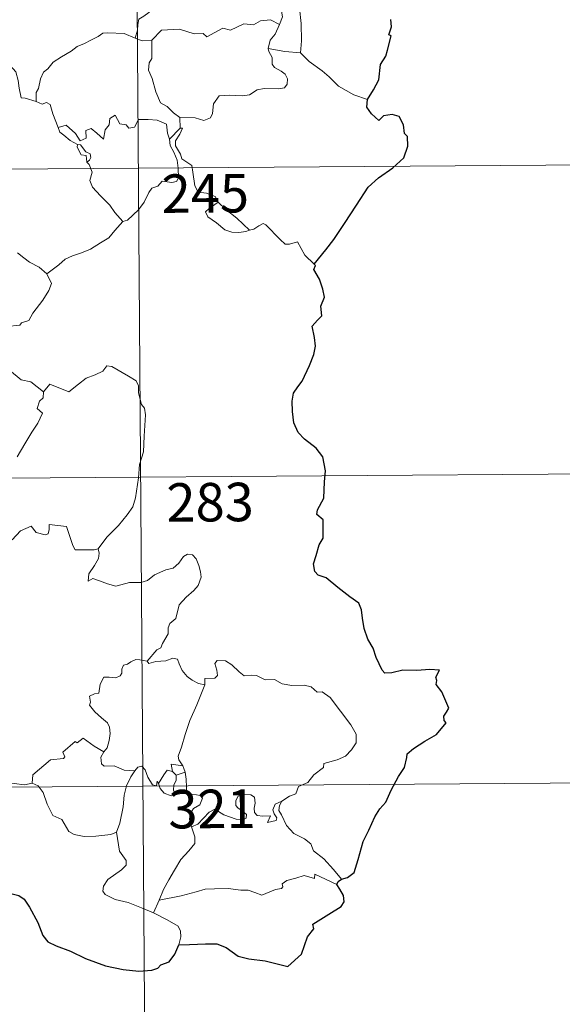
# Model space of a CAD drawing. Units: metres. Extents: x 548749 to 553225, y 4705077 to 4708079.
# Drawn here: x 549262 to 549368, y 4706850 to 4707042 of the extents above; entities that cross this region are included whole.
import ezdxf
from ezdxf.enums import TextEntityAlignment as Align

# ---------------------------------------------------------------- set-up
doc = ezdxf.new("R2010")
doc.units = ezdxf.units.M
doc.header["$MEASUREMENT"] = 0
doc.layers.add('Level 63', color=7, linetype='Continuous', lineweight=0)
doc.styles.add('Arial', font='ARIAL.TTF', dxfattribs={"height": 0.2})

msp = doc.modelspace()

# ---------------------------------------------------------------- linework, layer by layer
at = {"layer": 'Level 63', "linetype": 'Continuous', "lineweight": 0}
for points in [[(549284.3, 4707133.71, -0.74), (549286.5, 4706832.55, -0.74)], [(549312.67, 4707041.24, -0.74), (549313.27, 4707042.72, -0.74), (549312.91, 4707044.97, -0.74), (549312.97, 4707048.09, -0.74), (549312.27, 4707050.91, -0.74), (549312.86, 4707052.28, -0.74), (549312.67, 4707053.31, -0.74), (549311.23, 4707054.74, -0.74), (549309.84, 4707055.8, -0.74), (549308.66, 4707056.13, -0.74), (549307.93, 4707057.13, -0.74), (549307.11, 4707060.03, -0.74), (549307.04, 4707061.25, -0.74), (549306.45, 4707062.41, -0.74), (549306.42, 4707064.37, -0.74), (549305.1, 4707066.18, -0.74), (549304.8, 4707068.65, -0.74), (549305.27, 4707069.46, -0.74), (549305.04, 4707071.37, -0.74), (549304.18, 4707073.18, -0.74), (549303.98, 4707077.34, -0.74), (549303.69, 4707080.97, -0.74)], [(549272.23, 4707053.18, -0.74), (549274.34, 4707052.01, -0.74), (549276.67, 4707050.97, -0.74), (549279.04, 4707049.64, -0.74), (549282.84, 4707047.69, -0.74), (549283.8, 4707047.82, -0.74), (549286, 4707048.98, -0.74), (549286.99, 4707049.18, -0.74), (549288.89, 4707048.8, -0.74), (549289.81, 4707046.37, -0.74), (549288.41, 4707044.88, -0.74), (549287.22, 4707043.59, -0.74), (549286.25, 4707042.88, -0.74), (549285.3, 4707042.25, -0.74), (549285.11, 4707041.22, -0.74), (549285.02, 4707040.15, -0.74), (549284.55, 4707038.57, -0.74)], [(549316.61, 4707044.4, -0.74), (549316.91, 4707041.4, -0.74), (549316.99, 4707038.04, -0.74), (549316.77, 4707035.74, -0.74)], [(549312.67, 4707041.24, -0.74), (549310.93, 4707042.16, -0.74), (549309.02, 4707041.94, -0.74), (549307.62, 4707041.2, -0.74), (549305.73, 4707041.39, -0.74), (549303.14, 4707040.15, -0.74), (549301.67, 4707040.51, -0.74), (549298.55, 4707038.8, -0.74), (549297.82, 4707039.46, -0.74), (549296.07, 4707039.4, -0.74), (549293.2, 4707040.35, -0.74), (549289.72, 4707040.13, -0.74), (549287.8, 4707038.21, -0.74)], [(549310.5, 4707036.56, -0.74), (549310.9, 4707038.2, -0.74), (549311.84, 4707039.38, -0.74), (549312.67, 4707041.24, -0.74)], [(549284.55, 4707038.57, -0.74), (549282.45, 4707039.48, -0.74), (549279.24, 4707039.59, -0.74), (549278.24, 4707039.57, -0.74), (549277.34, 4707038.92, -0.74), (549275.9, 4707038.21, -0.74), (549274.66, 4707037.56, -0.74), (549273.28, 4707036.97, -0.74), (549272.07, 4707036.06, -0.74), (549270.17, 4707034.91, -0.74), (549268.56, 4707033.91, -0.74), (549267.54, 4707032.56, -0.74), (549266.69, 4707031.93, -0.74), (549266.12, 4707030.63, -0.74), (549265.72, 4707028.76, -0.74), (549265.24, 4707028, -0.74), (549265.23, 4707026.22, -0.74)], [(549284.55, 4707038.57, -0.74), (549285.91, 4707038.08, -0.74), (549287.8, 4707038.21, -0.74)], [(549287.8, 4707038.21, -0.74), (549287.79, 4707034.59, -0.74), (549287.26, 4707033.73, -0.74), (549287.15, 4707032.35, -0.74), (549287.85, 4707030.71, -0.74), (549288.61, 4707028.12, -0.74), (549289.49, 4707025.95, -0.74), (549290.8, 4707025.25, -0.74), (549292.04, 4707023.99, -0.74), (549293.29, 4707023.12, -0.74)], [(549265.23, 4707026.22, -0.74), (549263.1, 4707026.86, -0.74), (549262.35, 4707026.97, -0.74), (549261.93, 4707028.81, -0.74), (549261.77, 4707030.32, -0.74), (549261.31, 4707032.04, -0.74), (549260.17, 4707033.23, -0.74), (549259.18, 4707034.66, -0.74), (549257.58, 4707035.49, -0.74), (549254.99, 4707036.08, -0.74), (549253.39, 4707036.69, -0.74)], [(549293.29, 4707023.12, -0.74), (549296.29, 4707023.01, -0.74), (549297.93, 4707022.52, -0.74), (549299.24, 4707023.04, -0.74), (549299.65, 4707023.86, -0.74), (549299.84, 4707025.76, -0.74), (549300.95, 4707027.33, -0.74), (549302.91, 4707027.44, -0.74), (549305.46, 4707027.36, -0.74), (549306.87, 4707027.53, -0.74), (549308.36, 4707028.49, -0.74), (549309.7, 4707028.75, -0.74), (549312.44, 4707028.7, -0.74), (549313.69, 4707028.88, -0.74), (549314.21, 4707029.58, -0.74), (549314.26, 4707030.64, -0.74), (549313.79, 4707031.55, -0.74), (549313.02, 4707032.11, -0.74), (549311.72, 4707032.86, -0.74), (549311.24, 4707033.52, -0.74), (549311.25, 4707034.83, -0.74), (549310.64, 4707036, -0.74), (549310.5, 4707036.56, -0.74)], [(549316.77, 4707035.74, -0.74), (549313.77, 4707036, -0.74), (549310.5, 4707036.56, -0.74)], [(549329.83, 4707026.6, -0.74), (549327.18, 4707027.52, -0.74), (549324.23, 4707029.22, -0.74), (549322.38, 4707031.05, -0.74), (549321.04, 4707032.22, -0.74), (549318.5, 4707034.05, -0.74), (549316.77, 4707035.74, -0.74)], [(549269.55, 4707021.17, -0.74), (549268.48, 4707023.83, -0.74), (549267.99, 4707025.64, -0.74), (549267.28, 4707026.01, -0.74), (549266.41, 4707025.71, -0.74), (549265.23, 4707026.22, -0.74)], [(549269.55, 4707021.17, -0.74), (549271.09, 4707021.61, -0.74), (549272.9, 4707019.97, -0.74), (549273.86, 4707018.58, -0.74), (549274.99, 4707019.06, -0.74), (549274.93, 4707020.6, -0.74), (549275.99, 4707020.94, -0.74), (549277.11, 4707020.07, -0.74), (549278.37, 4707018.88, -0.74), (549278.71, 4707020.71, -0.74), (549279.5, 4707021.66, -0.74), (549279.65, 4707022.89, -0.74), (549280.69, 4707023.55, -0.74), (549281.55, 4707021.89, -0.74), (549282.83, 4707021.65, -0.74), (549283.32, 4707021.01, -0.74), (549284.46, 4707021.23, -0.74), (549285.2, 4707022.73, -0.74), (549287.09, 4707022.7, -0.74), (549288.84, 4707022.57, -0.74), (549290.65, 4707021.81, -0.74), (549290.85, 4707020.07, -0.74), (549291.25, 4707018.86, -0.74)], [(549293.29, 4707023.12, -0.74), (549293.34, 4707021.06, -0.74)], [(549273.31, 4707017.84, -0.74), (549271.92, 4707018.61, -0.74), (549270.63, 4707019.66, -0.74), (549269.9, 4707020.24, -0.74), (549269.55, 4707021.17, -0.74)], [(549293.34, 4707021.06, -0.74), (549291.25, 4707018.86, -0.74)], [(549293.67, 4707015.03, -0.74), (549293.37, 4707015.94, -0.74), (549292.45, 4707017.59, -0.74), (549292.41, 4707018.58, -0.74), (549293.3, 4707019.89, -0.74), (549293.78, 4707021.01, -0.74), (549293.34, 4707021.06, -0.74)], [(549291.25, 4707018.86, -0.74), (549291.41, 4707017.63, -0.74), (549292.12, 4707016.33, -0.74), (549292.73, 4707014.79, -0.74), (549292.92, 4707013.22, -0.74), (549292.99, 4707011.34, -0.74), (549292.6, 4707010.64, -0.74), (549291.7, 4707010.46, -0.74), (549289.82, 4707010.71, -0.74), (549288.95, 4707009.75, -0.74), (549287.79, 4707009.33, -0.74), (549287.21, 4707008.5, -0.74), (549286.34, 4707006.62, -0.74), (549285.23, 4707005.13, -0.74), (549283.04, 4707003.11, -0.74), (549282.17, 4707002.82, -0.74)], [(549273.31, 4707017.84, -0.74), (549273.28, 4707017.35, -0.74), (549274.03, 4707015.85, -0.74), (549275.02, 4707015.7, -0.74), (549275.14, 4707014.37, -0.74)], [(549275.14, 4707014.37, -0.74), (549275.68, 4707014.77, -0.74), (549275.93, 4707015.33, -0.74), (549275.8, 4707016.04, -0.74), (549274.95, 4707016.41, -0.74), (549273.89, 4707017.77, -0.74), (549273.31, 4707017.84, -0.74)], [(549020.34, 4707011.31, -0.74), (549461.74, 4707014.53, -0.74)], [(549282.17, 4707002.82, -0.74), (549280.61, 4707004.58, -0.74), (549279.65, 4707006.02, -0.74), (549277.8, 4707007.85, -0.74), (549276.27, 4707009.53, -0.74), (549275.72, 4707010.8, -0.74), (549276.15, 4707012.48, -0.74), (549275.57, 4707013.97, -0.74), (549275.14, 4707014.37, -0.74)], [(549300.73, 4707006.62, -0.74), (549300.19, 4707007.69, -0.74), (549298.5, 4707008.39, -0.74), (549296.85, 4707008.54, -0.74), (549296.2, 4707009.79, -0.74), (549295.81, 4707012.45, -0.74), (549295.64, 4707013.72, -0.74), (549293.67, 4707015.03, -0.74)], [(549300.73, 4707006.62, -0.74), (549298.97, 4707005.37, -0.74), (549298.27, 4707004.72, -0.74), (549298.74, 4707003.77, -0.74), (549300.4, 4707002.59, -0.74), (549302.07, 4707001.23, -0.74), (549303.41, 4707000.75, -0.74), (549304.78, 4707000.67, -0.74), (549306.16, 4707000.88, -0.74), (549306.87, 4707001.12, -0.74)], [(549306.87, 4707001.12, -0.74), (549304.36, 4707003.49, -0.74), (549302.27, 4707005.15, -0.74), (549300.73, 4707006.62, -0.74)], [(549267.34, 4706992.66, -0.74), (549269.67, 4706994.36, -0.74), (549270.91, 4706995.5, -0.74), (549272.35, 4706996.17, -0.74), (549274.08, 4706996.76, -0.74), (549275.88, 4706997.45, -0.74), (549277.82, 4706998.68, -0.74), (549279.43, 4706999.64, -0.74), (549280.59, 4707001.07, -0.74), (549282.17, 4707002.82, -0.74)], [(549319.49, 4706994.52, -0.74), (549317.67, 4706996.28, -0.74), (549316.24, 4706998.88, -0.74), (549314.66, 4706998.41, -0.74), (549313.78, 4706998.45, -0.74), (549312.84, 4706999.36, -0.74), (549310.03, 4707002.16, -0.74), (549309.53, 4707002.45, -0.74), (549308.65, 4707001.99, -0.74), (549307.68, 4707001.36, -0.74), (549306.87, 4707001.12, -0.74)], [(549261.59, 4706996.75, -0.74), (549262.88, 4706995.78, -0.74), (549263.99, 4706994.89, -0.74), (549265.86, 4706993.94, -0.74), (549267.34, 4706992.66, -0.74)], [(549243.99, 4706988.84, -0.74), (549244, 4706990.45, -0.74), (549244.67, 4706990.66, -0.74), (549246.67, 4706989.64, -0.74), (549248.69, 4706988.83, -0.74), (549250.98, 4706988.45, -0.74), (549252.72, 4706987.88, -0.74), (549254.05, 4706987.37, -0.74), (549255.41, 4706986.28, -0.74), (549256.74, 4706984.99, -0.74), (549257.85, 4706983.5, -0.74), (549258.55, 4706982.74, -0.74), (549259.57, 4706982.38, -0.74), (549262.09, 4706982.63, -0.74), (549262.4, 4706983.06, -0.74), (549263.84, 4706983.52, -0.74), (549264.58, 4706985, -0.74), (549266.54, 4706987.51, -0.74), (549267.71, 4706989.37, -0.74), (549268.24, 4706990.73, -0.74), (549267.34, 4706992.66, -0.74)], [(549253.95, 4706979.06, -0.74), (549255.94, 4706977.35, -0.74), (549258.11, 4706975.67, -0.74), (549260.04, 4706973.89, -0.74), (549262.33, 4706971.96, -0.74), (549264.21, 4706971.61, -0.74), (549266.68, 4706969.67, -0.74)], [(549285.43, 4706955.5, -0.74), (549286.19, 4706957.96, -0.74), (549286.3, 4706961.01, -0.74), (549286.58, 4706965.14, -0.74), (549286.38, 4706966.45, -0.74), (549285.78, 4706967.14, -0.74), (549285.24, 4706969.47, -0.74), (549285.24, 4706970.78, -0.74), (549284.79, 4706971.77, -0.74), (549283.24, 4706972.72, -0.74), (549280, 4706974.57, -0.74), (549279.01, 4706974.68, -0.74), (549278.27, 4706973.64, -0.74), (549276.75, 4706972.93, -0.74), (549275, 4706972.3, -0.74), (549273.49, 4706971.15, -0.74), (549271.62, 4706969.65, -0.74), (549267.91, 4706971.15, -0.74), (549266.68, 4706969.67, -0.74)], [(549266.68, 4706969.67, -0.74), (549266.6, 4706968.48, -0.74), (549265.93, 4706967.85, -0.74), (549265.47, 4706966.37, -0.74), (549266.48, 4706965.51, -0.74), (549265.6, 4706963.54, -0.74), (549264.39, 4706961.79, -0.74), (549263.03, 4706959.49, -0.74), (549261.53, 4706956.94, -0.74)], [(549277.38, 4706939.06, -0.74), (549279.04, 4706941.32, -0.74), (549281.31, 4706943.58, -0.74), (549282.99, 4706945.66, -0.74), (549284.12, 4706947.25, -0.74), (549284.63, 4706948.98, -0.74), (549285.2, 4706952.9, -0.74), (549285.43, 4706955.5, -0.74)], [(549109.06, 4706951.73, -0.74), (549373.9, 4706953.66, -0.74)], [(549260.61, 4706940.8, -0.74), (549262.23, 4706942.52, -0.74), (549264.31, 4706943.46, -0.74), (549265.24, 4706942.23, -0.74), (549267.01, 4706941.8, -0.74), (549267.62, 4706941.97, -0.74), (549267.77, 4706942.84, -0.74), (549267.81, 4706943.8, -0.74), (549271.16, 4706943.39, -0.74), (549272.44, 4706939.67, -0.74), (549272.85, 4706938.84, -0.74), (549276.54, 4706938.82, -0.74), (549277.38, 4706939.06, -0.74)], [(549277.38, 4706939.06, -0.74), (549277.55, 4706938.19, -0.74), (549277.39, 4706937.16, -0.74), (549276.61, 4706935.76, -0.74), (549275.51, 4706934.14, -0.74), (549275.38, 4706932.74, -0.74), (549276.31, 4706933.28, -0.74), (549277.58, 4706932.82, -0.74), (549279.19, 4706932.23, -0.74), (549280.8, 4706931.76, -0.74), (549283.45, 4706932.48, -0.74), (549285.65, 4706932.51, -0.74), (549286.96, 4706932.86, -0.74), (549288.34, 4706934, -0.74), (549290.54, 4706934.96, -0.74), (549291.96, 4706935.28, -0.74), (549293.06, 4706936.23, -0.74), (549293.99, 4706937.57, -0.74), (549294.78, 4706937.97, -0.74), (549295.77, 4706937.86, -0.74), (549296.47, 4706937.07, -0.74), (549296.95, 4706935.82, -0.74), (549297.32, 4706934.56, -0.74), (549297.45, 4706933.55, -0.74), (549296.83, 4706931.87, -0.74), (549296.02, 4706930.9, -0.74), (549294.51, 4706929.62, -0.74), (549293.13, 4706928.13, -0.74), (549292.48, 4706925.48, -0.74), (549291.3, 4706924.46, -0.74), (549290.99, 4706923.62, -0.74), (549290.97, 4706922.46, -0.74), (549289.87, 4706920.61, -0.74), (549289.55, 4706919.75, -0.74), (549288.76, 4706919.33, -0.74), (549286.89, 4706917.15, -0.74)], [(549286.89, 4706917.15, -0.74), (549285.45, 4706917.42, -0.74), (549284.68, 4706917.48, -0.74), (549283.74, 4706917, -0.74), (549283.08, 4706916.54, -0.74), (549282.29, 4706916.37, -0.74), (549281.96, 4706915.58, -0.74), (549281.98, 4706914.79, -0.74), (549281.63, 4706914.27, -0.74), (549280.77, 4706913.92, -0.74), (549279.51, 4706914.04, -0.74), (549278.48, 4706914.03, -0.74), (549277.74, 4706912.67, -0.74), (549277.47, 4706910.88, -0.74), (549276.66, 4706910.75, -0.74), (549275.63, 4706910.34, -0.74), (549275.88, 4706909.13, -0.74), (549275.65, 4706908.58, -0.74), (549276.67, 4706907.25, -0.74), (549277.98, 4706906.07, -0.74), (549279.17, 4706905.12, -0.74), (549279.59, 4706904.3, -0.74), (549279.7, 4706903.08, -0.74), (549279.51, 4706901.67, -0.74), (549279.09, 4706900.26, -0.74), (549278.43, 4706899.48, -0.74)], [(549298.12, 4706912.55, -0.74), (549296.93, 4706912.8, -0.74), (549295.7, 4706913.42, -0.74), (549294.71, 4706914.17, -0.74), (549293.72, 4706915.35, -0.74), (549293.11, 4706916.62, -0.74), (549292.8, 4706917.56, -0.74), (549291.88, 4706917.7, -0.74), (549290.51, 4706917.2, -0.74), (549288.57, 4706917.05, -0.74), (549287.2, 4706916.72, -0.74), (549286.89, 4706917.15, -0.74)], [(549313.13, 4706889.85, -0.74), (549314.66, 4706890.82, -0.74), (549315.87, 4706891.27, -0.74), (549316.4, 4706892.69, -0.74), (549318.2, 4706893.49, -0.74), (549319.41, 4706894.98, -0.74), (549321.3, 4706896.4, -0.74), (549321.32, 4706897.23, -0.74), (549323.94, 4706897.92, -0.74), (549325.55, 4706898.62, -0.74), (549326.71, 4706899.88, -0.74), (549327.62, 4706901.24, -0.74), (549327.65, 4706902.9, -0.74), (549326.59, 4706904.72, -0.74), (549322.61, 4706910.06, -0.74), (549320.99, 4706911.18, -0.74), (549320.03, 4706911.09, -0.74), (549318.86, 4706912.12, -0.74), (549317.5, 4706912.49, -0.74), (549315.11, 4706912.39, -0.74), (549313.19, 4706912.72, -0.74), (549311.7, 4706913.56, -0.74), (549309.94, 4706913.49, -0.74), (549308.19, 4706914.35, -0.74), (549307.17, 4706914.43, -0.74), (549305.79, 4706914.29, -0.74), (549304.83, 4706915.04, -0.74), (549303.44, 4706916.46, -0.74), (549302.16, 4706917.19, -0.74), (549300.57, 4706917.26, -0.74), (549300.08, 4706916.67, -0.74), (549300.5, 4706915.38, -0.74), (549300.61, 4706914.38, -0.74), (549300.11, 4706913.82, -0.74), (549298.15, 4706913.79, -0.74), (549298.12, 4706912.55, -0.74)], [(549298.12, 4706912.55, -0.74), (549296.56, 4706908.64, -0.74), (549295.23, 4706905.59, -0.74), (549294.28, 4706902.84, -0.74), (549293.6, 4706900.38, -0.74), (549292.93, 4706898.61, -0.74), (549293.08, 4706897.9, -0.74), (549293.84, 4706896.73, -0.74)], [(549278.43, 4706899.48, -0.74), (549276.59, 4706900.55, -0.74), (549274.41, 4706902.16, -0.74), (549273.26, 4706901.25, -0.74), (549272.89, 4706901.52, -0.74), (549270.46, 4706899.44, -0.74), (549270.87, 4706898.47, -0.74), (549270.59, 4706898.18, -0.74), (549268.07, 4706897.89, -0.74), (549264.59, 4706895, -0.74), (549264.46, 4706893.38, -0.74)], [(549284.49, 4706895.79, -0.74), (549282.45, 4706895.92, -0.74), (549280.5, 4706896.73, -0.74), (549278.53, 4706896.7, -0.74), (549278.03, 4706897.12, -0.74), (549277.84, 4706898.41, -0.74), (549278.43, 4706899.48, -0.74)], [(549293.84, 4706896.73, -0.74), (549291.59, 4706897.08, -0.74), (549291.86, 4706895.65, -0.74)], [(549280.9, 4706883.79, -0.74), (549281.59, 4706885.6, -0.74), (549282.2, 4706888.75, -0.74), (549282.43, 4706891.05, -0.74), (549282.89, 4706892.84, -0.74), (549283.75, 4706894.58, -0.74), (549284.49, 4706895.79, -0.74)], [(549289.1, 4706893.33, -0.74), (549288.85, 4706893.76, -0.74), (549288.69, 4706892.86, -0.74), (549287.97, 4706893.06, -0.74), (549287.03, 4706894.52, -0.74), (549286.48, 4706895.97, -0.74), (549285.83, 4706896.71, -0.74), (549285.08, 4706896.46, -0.74), (549284.49, 4706895.79, -0.74)], [(549291.86, 4706895.65, -0.74), (549290.79, 4706895.9, -0.74), (549290.17, 4706895.01, -0.74), (549289.1, 4706893.33, -0.74)], [(549291.86, 4706895.65, -0.74), (549292.56, 4706894.94, -0.74)], [(549292.56, 4706894.94, -0.74), (549294.29, 4706895.48, -0.74)], [(549293.84, 4706896.73, -0.74), (549294.08, 4706896.21, -0.74), (549294.29, 4706895.48, -0.74)], [(549294.29, 4706895.48, -0.74), (549294.51, 4706894.15, -0.74), (549294.58, 4706892.61, -0.74), (549294.59, 4706891.33, -0.74)], [(549109.5, 4706891.49, -0.74), (549374.34, 4706893.43, -0.74)], [(549264.46, 4706893.38, -0.74), (549262.96, 4706893.05, -0.74), (549258.95, 4706893.58, -0.74), (549255.57, 4706894.06, -0.74)], [(549280.9, 4706883.79, -0.74), (549279.79, 4706883.34, -0.74), (549276.89, 4706883.04, -0.74), (549274.59, 4706882.98, -0.74), (549272.68, 4706883.37, -0.74), (549271.65, 4706883.95, -0.74), (549270.27, 4706886.31, -0.74), (549268.49, 4706887.08, -0.74), (549267.39, 4706889.27, -0.74), (549266.6, 4706891.52, -0.74), (549265.62, 4706892.87, -0.74), (549264.46, 4706893.38, -0.74)], [(549289.1, 4706893.33, -0.74), (549289.45, 4706892.36, -0.74), (549290.23, 4706891.4, -0.74), (549291.58, 4706890.93, -0.74), (549292.44, 4706891.07, -0.74)], [(549292.56, 4706894.94, -0.74), (549292.55, 4706893.92, -0.74), (549292.07, 4706893.03, -0.74), (549292.02, 4706892.02, -0.74), (549292.44, 4706891.07, -0.74)], [(549292.44, 4706891.07, -0.74), (549293.52, 4706891.36, -0.74), (549294.59, 4706891.33, -0.74)], [(549294.59, 4706891.33, -0.74), (549296.53, 4706891.08, -0.74), (549297.21, 4706890.94, -0.74), (549297.66, 4706890.47, -0.74), (549297.16, 4706889.14, -0.74), (549295.93, 4706888.4, -0.74), (549295.27, 4706887.36, -0.74), (549295.13, 4706886.28, -0.74), (549295.55, 4706884.85, -0.74)], [(549295.55, 4706884.85, -0.74), (549296.79, 4706885.38, -0.74), (549299.02, 4706887.73, -0.74), (549300.09, 4706888.32, -0.74), (549301.84, 4706887.2, -0.74), (549304.23, 4706886.33, -0.74), (549305.6, 4706886.22, -0.74), (549306.22, 4706886.55, -0.74), (549306.24, 4706887.26, -0.74), (549305.51, 4706887.9, -0.74), (549304.57, 4706888.57, -0.74), (549304.2, 4706889.01, -0.74), (549304.17, 4706890.02, -0.74), (549304.67, 4706890.83, -0.74), (549305.91, 4706891.14, -0.74), (549307.1, 4706891.12, -0.74), (549307.82, 4706890.66, -0.74), (549307.96, 4706889.46, -0.74), (549307.78, 4706888.52, -0.74), (549307.84, 4706887.65, -0.74), (549308.38, 4706887.04, -0.74), (549309.43, 4706886.92, -0.74), (549310.95, 4706887, -0.74), (549310.39, 4706885.68, -0.74), (549312.04, 4706886.11, -0.74), (549312.15, 4706886.63, -0.74), (549311.63, 4706887.38, -0.74), (549311.4, 4706888.16, -0.74), (549311.88, 4706889.3, -0.74), (549313.13, 4706889.85, -0.74)], [(549324.8, 4706874.67, -0.74), (549323.22, 4706876.53, -0.74), (549321.33, 4706878.61, -0.74), (549319.31, 4706880.15, -0.74), (549318.84, 4706881.53, -0.74), (549317.6, 4706882.5, -0.74), (549315.5, 4706883.58, -0.74), (549314.06, 4706885.12, -0.74), (549313.09, 4706887.21, -0.74), (549312.56, 4706888.07, -0.74), (549312.68, 4706888.99, -0.74), (549313.13, 4706889.85, -0.74)], [(549288.16, 4706868.07, -0.74), (549285.81, 4706869.09, -0.74), (549283.23, 4706870.09, -0.74), (549280.66, 4706870.69, -0.74), (549278.73, 4706871.65, -0.74), (549278.26, 4706872.33, -0.74), (549278.41, 4706873.32, -0.74), (549279.21, 4706874.59, -0.74), (549281.87, 4706876.46, -0.74), (549282.82, 4706877.41, -0.74), (549282.82, 4706878.32, -0.74), (549281.5, 4706880.1, -0.74), (549280.9, 4706883.79, -0.74)], [(549295.55, 4706884.85, -0.74), (549296.19, 4706882.92, -0.74), (549296.17, 4706881.62, -0.74), (549295, 4706880.2, -0.74), (549293.48, 4706878.47, -0.74), (549292.25, 4706876.4, -0.74), (549291.14, 4706874.52, -0.74), (549290.11, 4706872.62, -0.74), (549289.21, 4706870.57, -0.74)], [(549323.89, 4706873.63, -0.74), (549319.61, 4706875.65, -0.74), (549319.51, 4706874.81, -0.74), (549317.52, 4706875.37, -0.74), (549315.88, 4706874.86, -0.74), (549314.13, 4706874.4, -0.74), (549313.21, 4706873.75, -0.74), (549313.34, 4706873.17, -0.74), (549313.11, 4706872.87, -0.74), (549311.94, 4706872.64, -0.74), (549309.23, 4706871.53, -0.74), (549307.9, 4706872.08, -0.74), (549306.57, 4706872.53, -0.74), (549305.17, 4706872.53, -0.74), (549302.69, 4706872.87, -0.74), (549300, 4706872.79, -0.74), (549298.23, 4706872.68, -0.74), (549296.44, 4706872.16, -0.74), (549293.5, 4706871.4, -0.74), (549289.21, 4706870.57, -0.74)], [(549289.21, 4706870.57, -0.74), (549288.16, 4706868.07, -0.74)], [(549293.08, 4706861.85, -0.74), (549293.44, 4706863.45, -0.74), (549293.43, 4706864.54, -0.74), (549292.92, 4706865.47, -0.74), (549290.77, 4706866.73, -0.74), (549288.16, 4706868.07, -0.74)]]:
    msp.add_polyline3d(points, dxfattribs=at)
at = {"layer": 'Level 63', "linetype": 'Continuous', "lineweight": 30}
for points in [[(549329.83, 4707026.6, -0.74), (549331.03, 4707028.49, -0.74), (549332.05, 4707030.45, -0.74), (549332.41, 4707033.43, -0.74), (549333.41, 4707035.09, -0.74), (549333.75, 4707036.2, -0.74), (549334.5, 4707039.04, -0.74), (549334.04, 4707039.23, -0.74), (549334.53, 4707040.8, -0.74), (549334.41, 4707042.18, -0.74)], [(549319.49, 4706994.52, -0.74), (549321.73, 4706997.3, -0.74), (549323.3, 4706999.31, -0.74), (549325.36, 4707002.45, -0.74), (549327.7, 4707006, -0.74), (549330, 4707009.55, -0.74), (549332.01, 4707011.33, -0.74), (549334.78, 4707013.28, -0.74), (549336.96, 4707015.23, -0.74), (549337.7, 4707017.5, -0.74), (549337.65, 4707019.38, -0.74), (549337.05, 4707020.02, -0.74), (549336.86, 4707021.7, -0.74), (549336.05, 4707023.29, -0.74), (549334.7, 4707023.67, -0.74), (549332.95, 4707023.46, -0.74), (549332.09, 4707022.53, -0.74), (549330.63, 4707023.8, -0.74), (549329.72, 4707025.09, -0.74), (549329.83, 4707026.6, -0.74)], [(549324.8, 4706874.67, -0.74), (549325.99, 4706874.96, -0.74), (549327.28, 4706875.96, -0.74), (549328.05, 4706878.49, -0.74), (549329.04, 4706881.97, -0.74), (549330.12, 4706884.2, -0.74), (549331.3, 4706886.78, -0.74), (549332.26, 4706888.34, -0.74), (549333.42, 4706889.66, -0.74), (549334.49, 4706891.98, -0.74), (549335.91, 4706894.68, -0.74), (549337.07, 4706896.45, -0.74), (549337.54, 4706898.37, -0.74), (549337.59, 4706899.09, -0.74), (549338.83, 4706900.13, -0.74), (549341.03, 4706901.58, -0.74), (549343.29, 4706902.85, -0.74), (549345.17, 4706905.12, -0.74), (549344.79, 4706905.58, -0.74), (549344.72, 4706906.41, -0.74), (549345.24, 4706907.2, -0.74), (549345.73, 4706907.96, -0.74), (549344.37, 4706911.18, -0.74), (549343.26, 4706912.61, -0.74), (549343.4, 4706913.36, -0.74), (549343.15, 4706914.03, -0.74), (549343.87, 4706915.42, -0.74), (549342.04, 4706915.53, -0.74), (549339.46, 4706915.33, -0.74), (549336.76, 4706915.42, -0.74), (549334.63, 4706914.9, -0.74), (549333.22, 4706914.81, -0.74), (549332.74, 4706915.42, -0.74), (549331.58, 4706917.85, -0.74), (549330.95, 4706919.65, -0.74), (549329.9, 4706921.45, -0.74), (549329.21, 4706923.51, -0.74), (549328.86, 4706925.54, -0.74), (549328.67, 4706927.12, -0.74), (549328.14, 4706928.48, -0.74), (549326.43, 4706929.71, -0.74), (549324.07, 4706931.53, -0.74), (549321.81, 4706933.37, -0.74), (549320.25, 4706933.94, -0.74), (549319.57, 4706934.65, -0.74), (549319.3, 4706936.11, -0.74), (549319.84, 4706937.76, -0.74), (549320.43, 4706939.8, -0.74), (549321.23, 4706941.15, -0.74), (549321.21, 4706944.72, -0.74), (549319.95, 4706945.74, -0.74), (549320.1, 4706946.67, -0.74), (549321.34, 4706948.93, -0.74), (549321.45, 4706952.07, -0.74), (549321.69, 4706954.26, -0.74), (549321.17, 4706957, -0.74), (549319.86, 4706958.64, -0.74), (549317.57, 4706960.41, -0.74), (549316.34, 4706961.7, -0.74), (549315.49, 4706963.62, -0.74), (549315.21, 4706965.81, -0.74), (549315.16, 4706967.82, -0.74), (549315.4, 4706969.39, -0.74), (549316.25, 4706970.63, -0.74), (549317.15, 4706971.71, -0.74), (549318.55, 4706974.78, -0.74), (549319.37, 4706976.94, -0.74), (549319.69, 4706978.56, -0.74), (549319.54, 4706980.25, -0.74), (549319.1, 4706982.43, -0.74), (549320.12, 4706983.59, -0.74), (549320.93, 4706984.42, -0.74), (549320.74, 4706986.36, -0.74), (549321.5, 4706988.1, -0.74), (549321.14, 4706989.64, -0.74), (549320.52, 4706991.57, -0.74), (549319.42, 4706993.45, -0.74), (549319.71, 4706994.25, -0.74), (549319.49, 4706994.52, -0.74)], [(549251.61, 4706876.57, -0.74), (549253.23, 4706875.88, -0.74), (549255.8, 4706873.52, -0.74), (549259.53, 4706872.05, -0.74), (549261.9, 4706871.45, -0.74), (549262.9, 4706870.78, -0.74), (549263.97, 4706869.22, -0.74), (549265.59, 4706866.2, -0.74), (549266.59, 4706863.68, -0.74), (549267.51, 4706862.44, -0.74), (549269.16, 4706861.66, -0.74), (549271.97, 4706860.64, -0.74), (549274.89, 4706859.18, -0.74), (549278.75, 4706857.76, -0.74), (549282.23, 4706857.03, -0.74), (549285.3, 4706856.72, -0.74), (549287.8, 4706856.89, -0.74), (549289, 4706857.31, -0.74), (549289.54, 4706857.98, -0.74), (549291.2, 4706858.56, -0.74), (549292.32, 4706860.03, -0.74), (549293.08, 4706861.85, -0.74)], [(549323.89, 4706873.63, -0.74), (549324.17, 4706874.21, -0.74), (549324.8, 4706874.67, -0.74)], [(549293.08, 4706861.85, -0.74), (549295.13, 4706861.92, -0.74), (549298.26, 4706862.08, -0.74), (549300.5, 4706862.06, -0.74), (549302.3, 4706861.34, -0.74), (549304.67, 4706859.68, -0.74), (549306.71, 4706859.1, -0.74), (549309.93, 4706858.72, -0.74), (549314.31, 4706857.66, -0.74), (549316.99, 4706860.02, -0.74), (549318.16, 4706863.39, -0.74), (549319.38, 4706864.98, -0.74), (549319.21, 4706865.89, -0.74), (549322.33, 4706867.83, -0.74), (549324.74, 4706869.33, -0.74), (549325.34, 4706870.26, -0.74), (549325.19, 4706871.5, -0.74), (549324.49, 4706872.69, -0.74), (549323.89, 4706873.63, -0.74)]]:
    msp.add_polyline3d(points, dxfattribs=at)

# ---------------------------------------------------------------- texts
at = {"layer": 'Level 63', "linetype": 'Continuous', "lineweight": 13, "style": 'Arial'}
for s, p in [('245', (549298.24, 4707008.32, -0.74)), ('283', (549299.17, 4706948.13, -0.74)), ('321', (549299.56, 4706888.35, -0.74))]:
    msp.add_text(s, height=7.5, rotation=0.419, dxfattribs=at).set_placement(p, align=Align.MIDDLE_CENTER)

doc.saveas('drawing.dxf')
